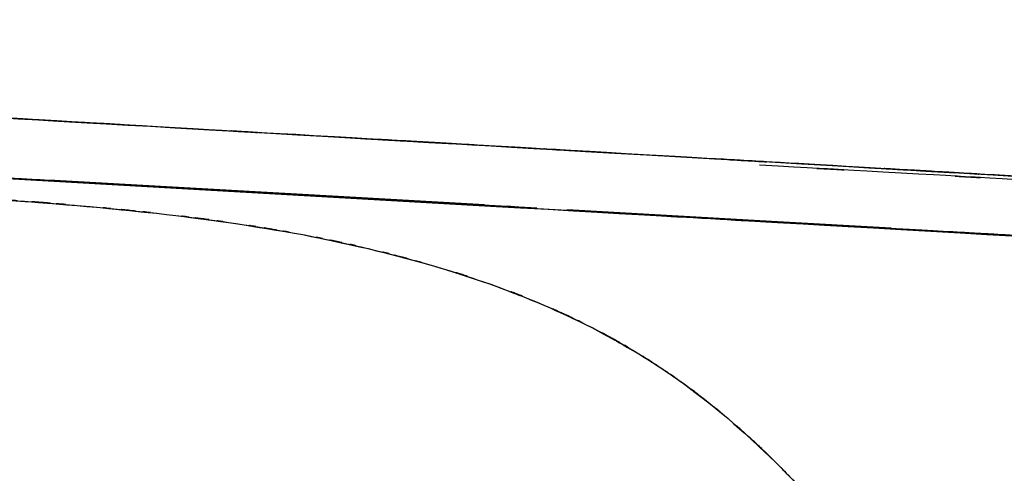
# Model space of a CAD drawing. Units: inches. Extents: x -126 to 106, y -33 to 84.
# Drawn here: x 34 to 40, y 32 to 35 of the extents above; entities that cross this region are included whole.
import ezdxf

# ---------------------------------------------------------------- set-up
doc = ezdxf.new("R2010")
doc.units = ezdxf.units.IN
doc.header["$MEASUREMENT"] = 0

# ---------------------------------------------------------------- blocks, each defined once
blk = doc.blocks.new('block 1345')
at = {"color": 7, "lineweight": 25, "true_color": 0xffffff}
blk.add_open_spline([(34.3248, 34.1269), (33.8935, 34.1514), (34.4685, 34.1186), (34.0371, 34.1431), (32.0514, 34.2554), (34.7007, 34.1055), (32.7125, 34.2182), (30.8701, 34.3222), (33.3271, 34.1834), (31.484, 34.2874), (30.7512, 34.3288), (31.7282, 34.2737), (30.9951, 34.315), (30.0904, 34.366), (31.2969, 34.2981), (30.3919, 34.3491), (29.3053, 34.4104), (30.7543, 34.3288), (29.6674, 34.3901), (28.3982, 34.4614), (30.0904, 34.3663), (28.8213, 34.4376), (27.3698, 34.5193), (29.3053, 34.4104), (27.8535, 34.4921), (26.2195, 34.5841), (28.3982, 34.4614), (26.7638, 34.5534), (24.9472, 34.6557), (27.3698, 34.5193), (25.5529, 34.6216), (23.554, 34.7339), (26.2192, 34.5841), (24.2203, 34.6964)], degree=3, knots=[0, 0, 0, 0, 1, 1, 1, 2, 2, 2, 3, 3, 3, 4, 4, 4, 5, 5, 5, 6, 6, 6, 7, 7, 7, 8, 8, 8, 9, 9, 9, 10, 10, 10, 11, 11, 11, 11], dxfattribs=at)
blk = doc.blocks.new('block 1346')
at = {"color": 7, "lineweight": 25, "true_color": 0xffffff}
blk.add_lwpolyline([(37.388, 33.9526), (37.0008, 33.9746)], dxfattribs=at)
blk = doc.blocks.new('block 1347')
at = {"color": 7, "lineweight": 25, "true_color": 0xffffff}
blk.add_open_spline([(46.9612, 33.4034), (46.9089, 33.4065), (46.9785, 33.4024), (46.9268, 33.4055), (45.28, 33.5006), (47.4787, 33.3735), (45.8271, 33.4689), (44.3753, 33.5526), (46.3129, 33.441), (44.859, 33.5247), (43.6057, 33.597), (45.2773, 33.5006), (44.0226, 33.5729), (42.9718, 33.6332), (44.374, 33.5526), (43.3218, 33.6132), (42.4647, 33.6625), (43.6078, 33.5967), (42.7506, 33.646), (41.91, 33.6942), (43.0311, 33.6301), (42.1898, 33.6783), (41.3375, 33.7273), (42.475, 33.6618), (41.6213, 33.7107), (40.7559, 33.7603), (41.91, 33.6942), (41.0439, 33.7438), (38.6062, 33.8833), (41.8597, 33.6973), (39.4179, 33.8368)], degree=3, knots=[0, 0, 0, 0, 1, 1, 1, 2, 2, 2, 3, 3, 3, 4, 4, 4, 5, 5, 5, 6, 6, 6, 7, 7, 7, 8, 8, 8, 9, 9, 9, 10, 10, 10, 10], dxfattribs=at)
blk = doc.blocks.new('block 2520')
at = {"color": 7, "lineweight": 25, "true_color": 0xffffff}
blk.add_open_spline([(47.9141, 33.7276), (45.4316, 33.8737), (48.7444, 33.679), (46.2577, 33.8251), (43.922, 33.9619), (47.0405, 33.7793), (44.6985, 33.9164), (42.5047, 34.0442), (45.4323, 33.8733), (43.2343, 34.0018), (41.1804, 34.121), (43.9213, 33.9619), (41.8639, 34.0814), (39.9491, 34.1927), (42.504, 34.0442), (40.5864, 34.1555), (38.8088, 34.2585), (41.1804, 34.121), (39.3999, 34.2244), (37.481, 34.335), (40.0421, 34.1872), (38.1197, 34.2981), (36.3896, 34.398), (38.6978, 34.265), (36.9656, 34.3646), (35.4243, 34.4535), (37.4803, 34.335), (35.9376, 34.4239), (34.5859, 34.5014), (36.3889, 34.398), (35.0362, 34.4755)], degree=3, knots=[0, 0, 0, 0, 1, 1, 1, 2, 2, 2, 3, 3, 3, 4, 4, 4, 5, 5, 5, 6, 6, 6, 7, 7, 7, 8, 8, 8, 9, 9, 9, 10, 10, 10, 10], dxfattribs=at)
blk = doc.blocks.new('block 2521')
at = {"color": 7, "lineweight": 25, "true_color": 0xffffff}
blk.add_open_spline([(35.0362, 34.4755), (33.7088, 34.552), (35.4794, 34.4504), (34.1512, 34.5265), (32.6408, 34.613), (34.6555, 34.4976), (33.1438, 34.5844), (31.4457, 34.6816), (33.7105, 34.5517), (32.0114, 34.6492), (30.119, 34.757), (32.6429, 34.613), (30.7495, 34.7212), (28.6524, 34.8407), (31.4488, 34.6812), (29.3515, 34.8008)], degree=3, knots=[0, 0, 0, 0, 1, 1, 1, 2, 2, 2, 3, 3, 3, 4, 4, 4, 5, 5, 5, 5], dxfattribs=at)
blk = doc.blocks.new('block 2604')
at = {"color": 7, "lineweight": 25, "true_color": 0xffffff}
blk.add_open_spline([(32.327, 34.0935), (33.438, 34.0432), (31.957, 34.1121), (33.0673, 34.059), (34.2363, 33.9915), (32.6784, 34.0835), (33.8463, 34.0129)], degree=3, knots=[0, 0, 0, 0, 1, 1, 1, 2, 2, 2, 2], dxfattribs=at)
blk = doc.blocks.new('block 2605')
at = {"color": 7, "lineweight": 25, "true_color": 0xffffff}
blk.add_open_spline([(33.8463, 34.0129), (34.2645, 33.9832), (33.7071, 34.0235), (34.125, 33.9929), (34.6321, 33.9515), (33.9562, 34.0074), (34.4629, 33.9646)], degree=3, knots=[0, 0, 0, 0, 1, 1, 1, 2, 2, 2, 2], dxfattribs=at)
blk = doc.blocks.new('block 2606')
at = {"color": 7, "lineweight": 25, "true_color": 0xffffff}
blk.add_open_spline([(34.4629, 33.9646), (34.8519, 33.9285), (34.3334, 33.9777), (34.722, 33.9402), (35.1096, 33.8992), (34.5932, 33.9546), (34.9804, 33.9126)], degree=3, knots=[0, 0, 0, 0, 1, 1, 1, 2, 2, 2, 2], dxfattribs=at)
blk = doc.blocks.new('block 2607')
at = {"color": 7, "lineweight": 25, "true_color": 0xffffff}
blk.add_open_spline([(34.9804, 33.9126), (35.3499, 33.8675), (34.8574, 33.9285), (35.2265, 33.882), (35.5352, 33.8392), (35.1241, 33.8968), (35.4326, 33.8534)], degree=3, knots=[0, 0, 0, 0, 1, 1, 1, 2, 2, 2, 2], dxfattribs=at)
blk = doc.blocks.new('block 2608')
at = {"color": 7, "lineweight": 25, "true_color": 0xffffff}
blk.add_open_spline([(35.4326, 33.8534), (35.7578, 33.8027), (35.3244, 33.8709), (35.6489, 33.8193), (35.9734, 33.7621), (35.5414, 33.8389), (35.8653, 33.7807)], degree=3, knots=[0, 0, 0, 0, 1, 1, 1, 2, 2, 2, 2], dxfattribs=at)
blk = doc.blocks.new('block 2609')
at = {"color": 7, "lineweight": 25, "true_color": 0xffffff}
blk.add_open_spline([(35.8653, 33.7807), (36.1912, 33.7162), (35.7564, 33.8031), (36.0823, 33.7373), (36.4048, 33.6656), (35.9755, 33.7621), (36.2973, 33.689)], degree=3, knots=[0, 0, 0, 0, 1, 1, 1, 2, 2, 2, 2], dxfattribs=at)
blk = doc.blocks.new('block 2610')
at = {"color": 7, "lineweight": 25, "true_color": 0xffffff}
blk.add_open_spline([(36.2973, 33.689), (36.628, 33.6067), (36.187, 33.7176), (36.5178, 33.6336), (36.8154, 33.5512), (36.4186, 33.6622), (36.7162, 33.5784)], degree=3, knots=[0, 0, 0, 0, 1, 1, 1, 2, 2, 2, 2], dxfattribs=at)
blk = doc.blocks.new('block 2611')
at = {"color": 7, "lineweight": 25, "true_color": 0xffffff}
blk.add_open_spline([(36.7162, 33.5784), (37.2771, 33.4014), (36.5315, 33.6418), (37.089, 33.4582), (37.6085, 33.2594), (36.9181, 33.5285), (37.4342, 33.3235)], degree=3, knots=[0, 0, 0, 0, 1, 1, 1, 2, 2, 2, 2], dxfattribs=at)
blk = doc.blocks.new('block 2612')
at = {"color": 7, "lineweight": 25, "true_color": 0xffffff}
blk.add_open_spline([(37.4342, 33.3235), (37.902, 33.1082), (37.2805, 33.3996), (37.7449, 33.1778), (38.2072, 32.9235), (37.5933, 33.267), (38.0515, 33.0062)], degree=3, knots=[0, 0, 0, 0, 1, 1, 1, 2, 2, 2, 2], dxfattribs=at)
blk = doc.blocks.new('block 2613')
at = {"color": 7, "lineweight": 25, "true_color": 0xffffff}
blk.add_open_spline([(38.0515, 33.0062), (38.1569, 32.9408), (38.0164, 33.0283), (38.1218, 32.9625), (38.2355, 32.8884), (38.0839, 32.9873), (38.1976, 32.9128)], degree=3, knots=[0, 0, 0, 0, 1, 1, 1, 2, 2, 2, 2], dxfattribs=at)
blk = doc.blocks.new('block 2614')
at = {"color": 7, "lineweight": 25, "true_color": 0xffffff}
blk.add_open_spline([(38.1976, 32.9128), (38.2989, 32.8439), (38.1638, 32.9359), (38.2651, 32.8667), (38.3657, 32.7961), (38.232, 32.8905), (38.332, 32.8195)], degree=3, knots=[0, 0, 0, 0, 1, 1, 1, 2, 2, 2, 2], dxfattribs=at)
blk = doc.blocks.new('block 2615')
at = {"color": 7, "lineweight": 25, "true_color": 0xffffff}
blk.add_open_spline([(38.332, 32.8195), (38.5511, 32.6572), (38.2603, 32.875), (38.4773, 32.7106), (38.7082, 32.5253), (38.4015, 32.774), (38.631, 32.5863)], degree=3, knots=[0, 0, 0, 0, 1, 1, 1, 2, 2, 2, 2], dxfattribs=at)
blk = doc.blocks.new('block 2616')
at = {"color": 7, "lineweight": 25, "true_color": 0xffffff}
blk.add_open_spline([(38.631, 32.5863), (38.8411, 32.403), (38.5614, 32.6486), (38.7709, 32.4636), (38.9748, 32.2724), (38.7033, 32.5287), (38.9066, 32.3354)], degree=3, knots=[0, 0, 0, 0, 1, 1, 1, 2, 2, 2, 2], dxfattribs=at)
blk = doc.blocks.new('block 2617')
at = {"color": 7, "lineweight": 25, "true_color": 0xffffff}
blk.add_open_spline([(38.9066, 32.3354), (39.1395, 32.1012), (38.8301, 32.415), (39.0609, 32.1787), (39.2676, 31.9548), (38.9934, 32.2541), (39.1981, 32.0288)], degree=3, knots=[0, 0, 0, 0, 1, 1, 1, 2, 2, 2, 2], dxfattribs=at)
blk = doc.blocks.new('block 3264')
at = {"color": 7, "lineweight": 25, "true_color": 0xffffff}
blk.add_lwpolyline([(38.9528, 33.8651), (39.6914, 33.823)], dxfattribs=at)
blk = doc.blocks.new('block 3265')
at = {"color": 7, "lineweight": 25, "true_color": 0xffffff}
blk.add_lwpolyline([(37.5871, 33.9429), (38.9528, 33.8651)], dxfattribs=at)
blk = doc.blocks.new('block 3266')
at = {"color": 7, "lineweight": 25, "true_color": 0xffffff}
blk.add_lwpolyline([(36.1712, 34.0235), (37.0476, 33.9736)], dxfattribs=at)
blk = doc.blocks.new('block 3267')
at = {"color": 7, "lineweight": 25, "true_color": 0xffffff}
blk.add_lwpolyline([(37.1944, 33.9653), (37.2426, 33.9626)], dxfattribs=at)
blk = doc.blocks.new('block 3268')
at = {"color": 7, "lineweight": 25, "true_color": 0xffffff}
blk.add_lwpolyline([(34.2159, 34.1341), (36.1712, 34.0235)], dxfattribs=at)
blk = doc.blocks.new('block 5635')
at = {"color": 7, "lineweight": 25, "true_color": 0xffffff}
blk.add_open_spline([(37.0862, 33.9667), (41.3878, 33.7214), (35.6593, 34.048), (39.9505, 33.8034), (44.1314, 33.5643), (38.5635, 33.883), (42.7348, 33.6439)], degree=3, knots=[0, 0, 0, 0, 1, 1, 1, 2, 2, 2, 2], dxfattribs=at)
blk = doc.blocks.new('block 5636')
at = {"color": 7, "lineweight": 25, "true_color": 0xffffff}
blk.add_lwpolyline([(34.0981, 34.1362), (37.0862, 33.9667)], dxfattribs=at)
blk = doc.blocks.new('block 5637')
at = {"color": 7, "lineweight": 25, "true_color": 0xffffff}
blk.add_lwpolyline([(30.96, 34.3136), (34.0981, 34.1362)], dxfattribs=at)
blk = doc.blocks.new('block 5640')
at = {"color": 7, "lineweight": 25, "true_color": 0xffffff}
blk.add_lwpolyline([(34.7106, 34.1062), (34.2159, 34.1341)], dxfattribs=at)
blk = doc.blocks.new('block 5641')
at = {"color": 7, "lineweight": 25, "true_color": 0xffffff}
blk.add_lwpolyline([(36.1712, 34.0235), (34.7106, 34.1062)], dxfattribs=at)
blk = doc.blocks.new('block 5642')
at = {"color": 7, "lineweight": 25, "true_color": 0xffffff}
blk.add_lwpolyline([(37.2426, 33.9626), (37.1944, 33.9653)], dxfattribs=at)
blk = doc.blocks.new('block 5643')
at = {"color": 7, "lineweight": 25, "true_color": 0xffffff}
blk.add_lwpolyline([(37.0476, 33.9736), (36.1712, 34.0235)], dxfattribs=at)
blk = doc.blocks.new('block 5644')
at = {"color": 7, "lineweight": 25, "true_color": 0xffffff}
blk.add_lwpolyline([(38.9528, 33.8651), (37.5844, 33.9429)], dxfattribs=at)
blk = doc.blocks.new('block 5645')
at = {"color": 7, "lineweight": 25, "true_color": 0xffffff}
blk.add_lwpolyline([(39.6914, 33.823), (38.9528, 33.8651)], dxfattribs=at)
blk = doc.blocks.new('block 5667')
at = {"color": 7, "lineweight": 25, "true_color": 0xffffff}
blk.add_open_spline([(24.2103, 35.0915), (28.7813, 34.8335), (22.6873, 35.1777), (27.2572, 34.9196), (31.8164, 34.6609), (25.7396, 35.0057), (30.2958, 34.747), (33.8635, 34.5434), (29.1093, 34.8149), (32.6729, 34.6113), (36.2201, 34.4077), (31.4926, 34.6791), (35.0362, 34.4755)], degree=3, knots=[0, 0, 0, 0, 1, 1, 1, 2, 2, 2, 3, 3, 3, 4, 4, 4, 4], dxfattribs=at)
blk = doc.blocks.new('block 5668')
at = {"color": 7, "lineweight": 25, "true_color": 0xffffff}
blk.add_open_spline([(35.0362, 34.4755), (39.9732, 34.1917), (33.3977, 34.5699), (38.3244, 34.2864), (43.204, 34.0043), (36.7107, 34.3801), (41.571, 34.0986), (46.3811, 33.8186), (39.9835, 34.1913), (44.7695, 33.9119), (49.4934, 33.6353), (43.2047, 34.0039), (47.9141, 33.7276)], degree=3, knots=[0, 0, 0, 0, 1, 1, 1, 2, 2, 2, 3, 3, 3, 4, 4, 4, 4], dxfattribs=at)
blk = doc.blocks.new('block 5673')
at = {"color": 7, "lineweight": 25, "true_color": 0xffffff}
blk.add_lwpolyline([(41.354, 33.7231), (39.9546, 33.8031)], dxfattribs=at)
blk = doc.blocks.new('block 5674')
at = {"color": 7, "lineweight": 25, "true_color": 0xffffff}
blk.add_lwpolyline([(39.9546, 33.8031), (37.0862, 33.9667)], dxfattribs=at)
blk = doc.blocks.new('block 5675')
at = {"color": 7, "lineweight": 25, "true_color": 0xffffff}
blk.add_lwpolyline([(37.0862, 33.9667), (34.0981, 34.1362)], dxfattribs=at)
blk = doc.blocks.new('block 5676')
at = {"color": 7, "lineweight": 25, "true_color": 0xffffff}
blk.add_lwpolyline([(34.0981, 34.1362), (32.5492, 34.2237)], dxfattribs=at)
blk = doc.blocks.new('block 5763')
at = {"color": 7, "lineweight": 25, "true_color": 0xffffff}
blk.add_open_spline([(38.631, 32.5863), (39.0988, 32.1639), (38.4794, 32.732), (38.9404, 32.3024), (39.3303, 31.8952), (38.8143, 32.4419), (39.1981, 32.0288)], degree=3, knots=[0, 0, 0, 0, 1, 1, 1, 2, 2, 2, 2], dxfattribs=at)
blk = doc.blocks.new('block 5764')
at = {"color": 7, "lineweight": 25, "true_color": 0xffffff}
blk.add_open_spline([(38.345, 32.8105), (38.5745, 32.6386), (38.2693, 32.8691), (38.4973, 32.6951), (38.6978, 32.5329), (38.4312, 32.7506), (38.631, 32.5863)], degree=3, knots=[0, 0, 0, 0, 1, 1, 1, 2, 2, 2, 2], dxfattribs=at)
blk = doc.blocks.new('block 5765')
at = {"color": 7, "lineweight": 25, "true_color": 0xffffff}
blk.add_open_spline([(38.0515, 33.0062), (38.2755, 32.8643), (37.9778, 33.0544), (38.2004, 32.9111), (38.4181, 32.7613), (38.1287, 32.9621), (38.345, 32.8105)], degree=3, knots=[0, 0, 0, 0, 1, 1, 1, 2, 2, 2, 2], dxfattribs=at)
blk = doc.blocks.new('block 5766')
at = {"color": 7, "lineweight": 25, "true_color": 0xffffff}
blk.add_open_spline([(37.7477, 33.1764), (37.9558, 33.0665), (37.6788, 33.2139), (37.8862, 33.1027), (38.1349, 32.959), (37.8042, 33.1519), (38.0515, 33.0062)], degree=3, knots=[0, 0, 0, 0, 1, 1, 1, 2, 2, 2, 2], dxfattribs=at)
blk = doc.blocks.new('block 5767')
at = {"color": 7, "lineweight": 25, "true_color": 0xffffff}
blk.add_open_spline([(37.4342, 33.3235), (37.6629, 33.2222), (37.3584, 33.3583), (37.5864, 33.2556), (37.829, 33.1378), (37.5058, 33.2959), (37.7477, 33.1764)], degree=3, knots=[0, 0, 0, 0, 1, 1, 1, 2, 2, 2, 2], dxfattribs=at)
blk = doc.blocks.new('block 5768')
at = {"color": 7, "lineweight": 25, "true_color": 0xffffff}
blk.add_open_spline([(36.7162, 33.5784), (37.2536, 33.4093), (36.5391, 33.6387), (37.0731, 33.4634), (37.6161, 33.2567), (36.8947, 33.5368), (37.4342, 33.3235)], degree=3, knots=[0, 0, 0, 0, 1, 1, 1, 2, 2, 2, 2], dxfattribs=at)
blk = doc.blocks.new('block 5769')
at = {"color": 7, "lineweight": 25, "true_color": 0xffffff}
blk.add_open_spline([(35.8653, 33.7807), (36.5047, 33.6484), (35.6537, 33.8289), (36.2904, 33.6904), (36.9305, 33.5254), (36.0789, 33.7497), (36.7162, 33.5784)], degree=3, knots=[0, 0, 0, 0, 1, 1, 1, 2, 2, 2, 2], dxfattribs=at)
blk = doc.blocks.new('block 5770')
at = {"color": 7, "lineweight": 25, "true_color": 0xffffff}
blk.add_open_spline([(34.9804, 33.9126), (35.6765, 33.8237), (34.7492, 33.9457), (35.4436, 33.8513), (36.0761, 33.7476), (35.2341, 33.8892), (35.8653, 33.7807)], degree=3, knots=[0, 0, 0, 0, 1, 1, 1, 2, 2, 2, 2], dxfattribs=at)
blk = doc.blocks.new('block 5771')
at = {"color": 7, "lineweight": 25, "true_color": 0xffffff}
blk.add_open_spline([(33.8463, 34.0129), (34.8023, 33.9405), (33.5286, 34.0404), (34.4829, 33.9629), (35.2293, 33.8888), (34.2349, 33.9898), (34.9804, 33.9126)], degree=3, knots=[0, 0, 0, 0, 1, 1, 1, 2, 2, 2, 2], dxfattribs=at)
blk = doc.blocks.new('block 6056')
at = {"color": 7, "lineweight": 25, "true_color": 0xffffff}
blk.add_open_spline([(41.9059, 34.0594), (41.055, 34.1073), (42.1898, 34.0432), (41.3381, 34.0914), (40.2647, 34.152), (41.6971, 34.0711), (40.6223, 34.1317), (39.3255, 34.2048), (41.055, 34.1073), (39.7568, 34.1806), (38.3747, 34.2585), (40.2185, 34.1545), (38.8356, 34.2323)], degree=3, knots=[0, 0, 0, 0, 1, 1, 1, 2, 2, 2, 3, 3, 3, 4, 4, 4, 4], dxfattribs=at)

msp = doc.modelspace()

# ---------------------------------------------------------------- block references
for name in ['block 5667', 'block 2521', 'block 1345', 'block 5668', 'block 2520', 'block 5637', 'block 6056', 'block 5676', 'block 5636', 'block 5675', 'block 3268', 'block 5640', 'block 2604', 'block 5641', 'block 5771', 'block 2605', 'block 5635', 'block 3266', 'block 5643', 'block 2606', 'block 5770', 'block 1346', 'block 5674', 'block 3267', 'block 5642', 'block 5644', 'block 3265', 'block 2607', 'block 2608', 'block 1347', 'block 5769', 'block 2609', 'block 3264', 'block 5645', 'block 5673', 'block 2610', 'block 2611', 'block 5768', 'block 2612', 'block 5767', 'block 5766', 'block 5765', 'block 2613', 'block 2614', 'block 2615', 'block 5764', 'block 5763', 'block 2616', 'block 2617']:
    msp.add_blockref(name, (0, 0))

doc.saveas('drawing.dxf')
